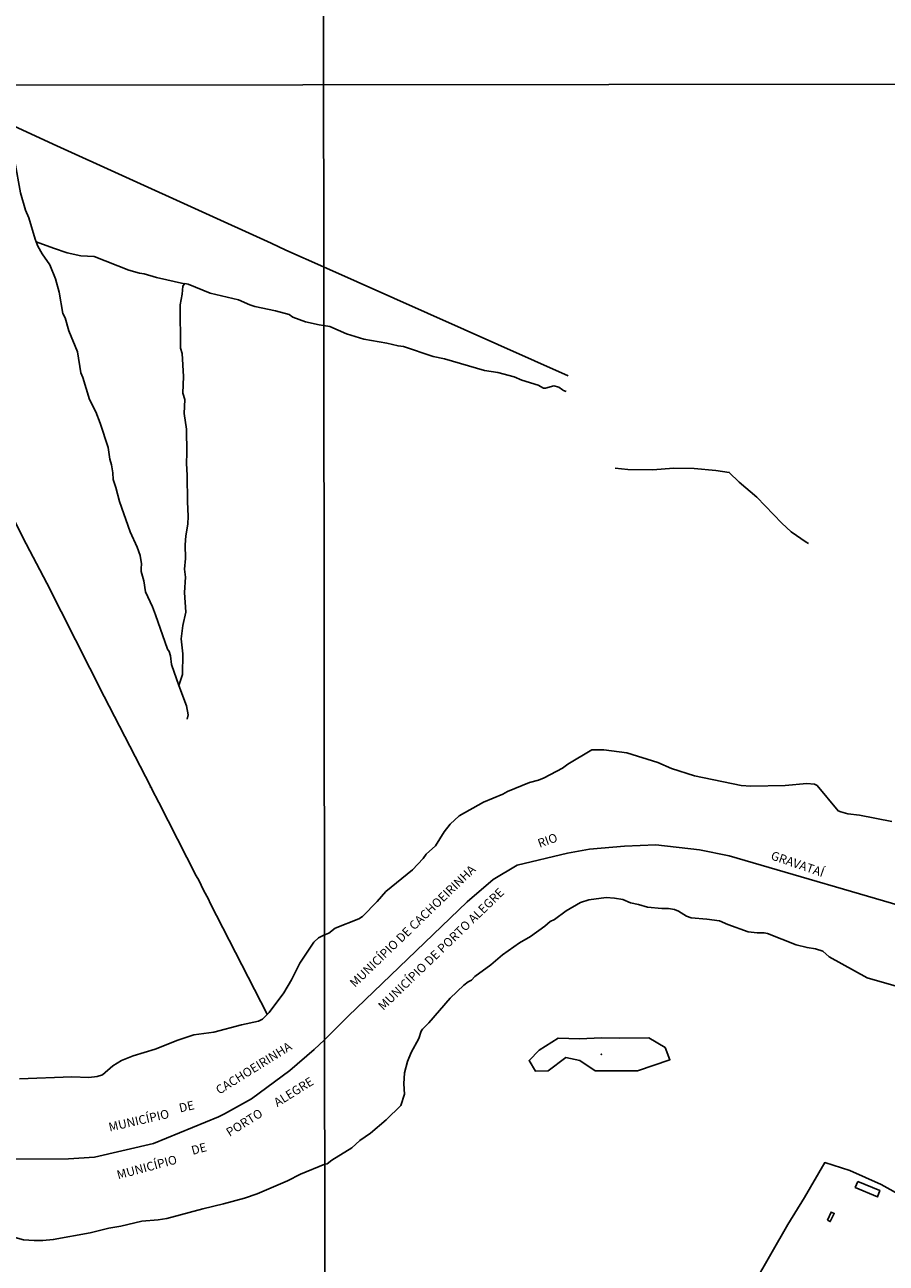
# Model space of a CAD drawing. Units: millimetres. Extents: x 187933 to 190349, y 1682603 to 1685379.
# Drawn here: x 188814 to 189059, y 1684486 to 1684838 of the extents above; entities that cross this region are included whole.
import ezdxf
from ezdxf.enums import TextEntityAlignment as Align

# ---------------------------------------------------------------- set-up
doc = ezdxf.new("R2010")
doc.units = ezdxf.units.MM
for name, color, linetype in [('IMAGEM', 7, 'Continuous'), ('V-BANHADO', 102, 'Continuous'), ('V-EDIFICACAO', 30, 'Continuous'), ('V-LIMITE', 211, 'Continuous'), ('V-LOTE', 1, 'Continuous'), ('V-NOME_DOS_LOGRADOUROS', 2, 'Continuous'), ('V-RIO', 71, 'Continuous'), ('V-VALETA', 173, 'Continuous'), ('X-LIMITE_1000', 7, 'Continuous')]:
    doc.layers.add(name, color=color, linetype=linetype)
picture_1 = doc.add_image_def('image1.jpg', size_in_pixel=(4028, 4626))

msp = doc.modelspace()

# ---------------------------------------------------------------- linework, layer by layer
at = {"layer": 'V-BANHADO'}
msp.add_lwpolyline([(188975.85, 1684540.69), (188987.84, 1684540.69), (188997.09, 1684543.86), (188995.76, 1684547.33), (188991.09, 1684550.12), (188982.79, 1684549.98), (188977.65, 1684550.12), (188971.35, 1684549.8), (188965.27, 1684550.03), (188959.87, 1684546.57), (188957.03, 1684543.69), (188958.84, 1684540.64), (188958.84, 1684540.64), (188962.46, 1684540.73), (188962.46, 1684540.73), (188967.54, 1684544.5), (188971.51, 1684543.69), (188975.85, 1684540.69)], close=True, dxfattribs=at)
msp.add_point((188977.6, 1684545.38), dxfattribs=at)
at = {"layer": 'V-EDIFICACAO'}
for points in [[(189050.51, 1684509.29), (189049.81, 1684507.58), (189056.11, 1684504.89), (189056.75, 1684506.7), (189050.51, 1684509.29)], [(189041.89, 1684498.22), (189042.69, 1684497.85), (189043.83, 1684500.18), (189042.95, 1684500.56), (189041.89, 1684498.22)]]:
    msp.add_lwpolyline(points, close=True, dxfattribs=at)
at = {"layer": 'V-LIMITE'}
msp.add_lwpolyline([(188804.64, 1684515.59), (188826.01, 1684515.68), (188833.49, 1684516.19), (188850.2, 1684520.1), (188868.73, 1684527.6), (188870.43, 1684528.53), (188878.07, 1684532.74), (188889, 1684540.85), (188895.96, 1684546.78), (188898.89, 1684549.55), (188905.58, 1684556.27), (188939.48, 1684588.75), (188946.85, 1684595.17), (188953.68, 1684599.17), (188967.99, 1684602.64), (188974.23, 1684603.73), (188984.16, 1684604.64), (188993.07, 1684605), (189005.52, 1684603.55), (189013.99, 1684601.9), (189069.24, 1684585.75)], dxfattribs=at)
at = {"layer": 'V-LOTE'}
for points in [[(188882.51, 1684556.85), (188866.36, 1684588.38), (188865.86, 1684589.59), (188864.47, 1684592.07), (188863.13, 1684594.93), (188862.38, 1684596.16), (188851.77, 1684617.08), (188849.72, 1684620.86), (188849.58, 1684621.39), (188849.29, 1684621.46), (188849.34, 1684621.65), (188836.16, 1684647.22), (188819.91, 1684679.38), (188813.09, 1684692.41), (188804.25, 1684710.25), (188802.15, 1684713.97), (188802.01, 1684714.74), (188795.67, 1684726.87), (188770.49, 1684777.38), (188783.12, 1684781.89), (188784.51, 1684783.03), (188786.8, 1684785.6), (188790.41, 1684791.46), (188804.43, 1684812.23)], [(188898.58, 1684769.37), (188887.82, 1684774.12), (188883.72, 1684776.12), (188821.69, 1684804.2), (188807.95, 1684810.59)], [(188898.58, 1684769.37), (188968.17, 1684738.33)]]:
    msp.add_lwpolyline(points, dxfattribs=at)
at = {"layer": 'V-RIO'}
for points in [[(188898.69, 1684579.32), (188900.1, 1684579.83), (188901.91, 1684581.3), (188908.66, 1684583.98), (188909.65, 1684584.65), (188913.84, 1684588.84), (188916.27, 1684591.71), (188923.9, 1684597.93), (188926.95, 1684601.1), (188927.74, 1684602.37), (188930.42, 1684604.74), (188932.86, 1684608.67), (188934.57, 1684610.91), (188937.2, 1684613.24), (188944.12, 1684617.1), (188949.6, 1684619.36), (188950.92, 1684620.15), (188957.18, 1684622.74), (188959.72, 1684623.42), (188961.35, 1684624.05), (188966.58, 1684626.81), (188968.11, 1684627.93), (188974.89, 1684631.98), (188978.31, 1684632.04), (188984.89, 1684631.19), (188993.69, 1684628.4), (188997.5, 1684626.7), (189004.06, 1684624.59), (189017.36, 1684621.91), (189020.12, 1684621.65), (189029.89, 1684621.84), (189036.03, 1684622.39), (189038.22, 1684622.26), (189039.01, 1684621.84), (189044.94, 1684614.7), (189045.73, 1684614.34), (189047.72, 1684613.82), (189051.04, 1684613.39), (189060.18, 1684611.62)], [(188898.92, 1684514.17), (188899.66, 1684514.26), (188900.96, 1684515.37), (188906.67, 1684518.79), (188908.9, 1684520.9), (188911.99, 1684523.01), (188916.41, 1684526.78), (188920.61, 1684530.84), (188921.62, 1684534.12), (188921.47, 1684537.04), (188921.61, 1684540.12), (188922.45, 1684543.38), (188923.47, 1684545.94), (188925.69, 1684549.92), (188926.36, 1684551.97), (188926.71, 1684552.59), (188928.52, 1684554.33), (188934.59, 1684561.35), (188938.48, 1684565.13), (188939.69, 1684566.05), (188940.71, 1684566.51), (188941.65, 1684567.58), (188946.14, 1684570.86), (188949.52, 1684573.75), (188954.28, 1684577.15), (188957.43, 1684578.89), (188961.54, 1684581.84), (188963.07, 1684583.18), (188964.3, 1684583.77), (188967.6, 1684586.18), (188971.63, 1684588.6), (188974.04, 1684589.34), (188979.01, 1684590.04), (188981.32, 1684589.86), (188983.68, 1684589.43), (188985.85, 1684588.5), (188988.16, 1684588.06), (188990.74, 1684587.24), (188994.76, 1684586.87), (188996.68, 1684586.86), (188998.39, 1684586.59), (188999.56, 1684586.13), (189001.82, 1684584.72), (189003.11, 1684584.25), (189007.62, 1684583.9), (189011.21, 1684583.42), (189013.56, 1684582.37), (189019.32, 1684580.24), (189021.89, 1684579.97), (189023.91, 1684579.97), (189024.85, 1684579.78), (189032.97, 1684576.6), (189036.1, 1684575.78), (189038.5, 1684575.4), (189040.56, 1684574.71), (189042.43, 1684573.19), (189053.18, 1684567.17), (189062.1, 1684564.61)], [(188898.69, 1684579.32), (188897.18, 1684578.59), (188895.84, 1684577.27), (188891.88, 1684571.37), (188889.44, 1684566.59), (188887.27, 1684562.94), (188883.12, 1684557.28), (188881.23, 1684555.41), (188880.12, 1684554.82), (188875.26, 1684553.78), (188867.38, 1684551.76), (188861.68, 1684550.92), (188857.17, 1684549.47), (188850.67, 1684546.93), (188844.47, 1684545.01), (188841.15, 1684543.63), (188838.67, 1684542.15), (188835.69, 1684539.62), (188834.25, 1684539.08), (188831.85, 1684538.82), (188826.97, 1684538.98), (188812.12, 1684538.41)], [(188837.53, 1684496.03), (188840.95, 1684496.57), (188846.9, 1684497.95), (188851.51, 1684498.32), (188854.02, 1684498.7), (188864.23, 1684501.53), (188870.13, 1684502.93), (188876.1, 1684504.56), (188879.68, 1684505.71), (188888.34, 1684509.48), (188892.06, 1684511.35), (188898.92, 1684514.17)], [(188809.19, 1684493.84), (188813.22, 1684492.68), (188816.33, 1684492.44), (188818.73, 1684492.44), (188821.74, 1684492.75), (188832.22, 1684494.68), (188837.53, 1684496.03)]]:
    msp.add_lwpolyline(points, dxfattribs=at)
at = {"layer": 'V-VALETA'}
for points in [[(188816.85, 1684776.5), (188816.56, 1684777.22), (188814.81, 1684783.32), (188813.83, 1684785.5), (188812.45, 1684790.45), (188810.83, 1684799.32), (188809.91, 1684801.12), (188808.58, 1684804.65), (188807.84, 1684808.46), (188807.95, 1684810.59)], [(188845.54, 1684689.62), (188843.58, 1684694.02), (188840.59, 1684702.59), (188839.53, 1684706.62), (188838.76, 1684708.88), (188838.67, 1684710.78), (188838.3, 1684713.09), (188837.78, 1684714.65), (188837.34, 1684717.99), (188835.07, 1684724.9), (188833.81, 1684728.12), (188832.04, 1684731.65), (188830.15, 1684737.88), (188829.61, 1684739.22), (188828.6, 1684745.17), (188826.13, 1684751.17), (188825.15, 1684754.88), (188824.43, 1684756.07), (188823.39, 1684762.2), (188822.4, 1684765.93), (188820.73, 1684769.92), (188818.55, 1684773.1), (188817.37, 1684775.2), (188816.85, 1684776.5)], [(188816.85, 1684776.5), (188821.75, 1684774.64), (188825.71, 1684773.36), (188829.54, 1684772.49), (188833.31, 1684772.29), (188843.17, 1684768.42), (188846.27, 1684767.55), (188847.55, 1684767.4), (188851.05, 1684766.31), (188859.03, 1684764.5)], [(188859.03, 1684764.5), (188858.59, 1684763.83), (188858.38, 1684761.6), (188857.85, 1684758.58), (188857.91, 1684746.26), (188858.43, 1684744.72), (188858.72, 1684738.13), (188858.58, 1684733.4), (188859.16, 1684731.66), (188858.97, 1684727.61), (188859.62, 1684723.2), (188859.75, 1684716.43), (188859.6, 1684713.48), (188859.78, 1684710.14), (188859.86, 1684702.51), (188860.12, 1684698.45), (188859.99, 1684696.2), (188859.45, 1684692.82), (188859.28, 1684690.33), (188859.3, 1684686.41), (188859.07, 1684683.37), (188859.32, 1684681.11), (188859.06, 1684676.73), (188859.39, 1684671.15), (188858.53, 1684667.32), (188858.14, 1684663.59), (188858.59, 1684659.3), (188858.45, 1684653.44), (188857.47, 1684650.35)], [(188898.59, 1684752.72), (188897.32, 1684752.87), (188893.45, 1684753.76), (188889.84, 1684755.09), (188888.81, 1684755.85), (188884.94, 1684756.83), (188879.06, 1684758.04), (188877.61, 1684758.51), (188874.42, 1684760), (188866.3, 1684761.88), (188860.12, 1684764.44), (188859.1, 1684764.61), (188859.03, 1684764.5)], [(188898.59, 1684752.72), (188900.34, 1684752.4), (188905.1, 1684750.27), (188910.06, 1684748.77), (188916.58, 1684747.64), (188919.78, 1684746.89), (188921.35, 1684746.74), (188929.76, 1684743.87), (188932.99, 1684743.18), (188944.34, 1684739.9), (188948.11, 1684739.28), (188952.77, 1684738.1), (188954.98, 1684737.13), (188959.65, 1684735.75), (188961.12, 1684734.87), (188961.71, 1684734.83), (188964.04, 1684735.51), (188965.51, 1684735.13), (188966.55, 1684734.36), (188966.87, 1684734.22)], [(188966.87, 1684734.22), (188967.55, 1684733.9)], [(188981.54, 1684712.11), (188985.13, 1684711.69), (188992.2, 1684711.59), (188998.13, 1684712.1), (189004.03, 1684712.01), (189010.13, 1684711.49), (189013.95, 1684710.91), (189016.81, 1684708.16), (189021.82, 1684703.88), (189028.89, 1684696.47), (189031.59, 1684694.01), (189035.89, 1684691.08)], [(189035.89, 1684691.08), (189036.48, 1684690.67)], [(188850.76, 1684670.43), (188849.99, 1684672.67), (188847.99, 1684676.96), (188847.51, 1684680.11), (188846.76, 1684682.77), (188846.68, 1684683.6), (188846.84, 1684684.9), (188846.45, 1684687.32), (188845.54, 1684689.62)], [(188854.23, 1684660.63), (188850.76, 1684670.43)], [(188857.47, 1684650.35), (188855.31, 1684656.32), (188855.07, 1684658.7), (188854.73, 1684659.97), (188854.23, 1684660.63)], [(188859.79, 1684640.71), (188860.1, 1684641.92), (188859.58, 1684644.52), (188857.47, 1684650.35)], [(189084.79, 1684511.38), (189077.94, 1684500.95), (189076.25, 1684500.94), (189072.56, 1684501.45), (189068.31, 1684502.69), (189063.78, 1684504.67), (189057.16, 1684508.45), (189048.23, 1684512.35), (189041.15, 1684514.65), (189035.36, 1684504.69), (189030.63, 1684497), (189016.14, 1684471.76), (189014.7, 1684466.42), (189039.63, 1684464.17), (189042.9, 1684464.03), (189053.97, 1684463.07)]]:
    msp.add_lwpolyline(points, dxfattribs=at)
at = {"layer": 'X-LIMITE_1000'}
for p, q in [((188900.82, 1682604.04), (188898.04, 1685375.39)), ((190346.6, 1684822.54), (187933.25, 1684820.18))]:
    msp.add_line(p, q, dxfattribs=at)

# ---------------------------------------------------------------- texts
at = {"layer": 'V-NOME_DOS_LOGRADOUROS'}
for s, height, rotation, p in [('RIO', 2.5, 20, (188960.31, 1684603.38)), ('GRAVATAÍ', 2.5, 341, (189025.32, 1684600.19)), ('MUNICÍPIO DE CACHOEIRINHA', 2.5, 44, (188908.05, 1684563.74)), ('MUNICÍPIO DE PORTO ALEGRE ', 2.5, 44, (188916.11, 1684557.19)), ('CACHOEIRINHA', 2.5, 32, (188869.35, 1684533.26)), ('PORTO      ALEGRE', 2.4998, 32, (188872.28, 1684521.25)), ('MUNICÍPIO', 2.5, 13, (188837.96, 1684522.68)), ('DE', 2.5, 13, (188857.98, 1684528.11)), ('DE', 2.5, 15, (188861.58, 1684516.06)), ('MUNICÍPIO', 2.5, 15, (188840.38, 1684509.1))]:
    msp.add_text(s, height=height, rotation=rotation, dxfattribs=at).set_placement(p, align=Align.BOTTOM_LEFT)

# ---------------------------------------------------------------- referenced raster images: frames only (the image files are external)
at = {"layer": 'IMAGEM'}
image = msp.add_image(picture_1, insert=(187932.52, 1682603.09), size_in_units=(2416.73, 2775.52), dxfattribs=at)
image.dxf.flags = 7

doc.saveas('drawing.dxf')
